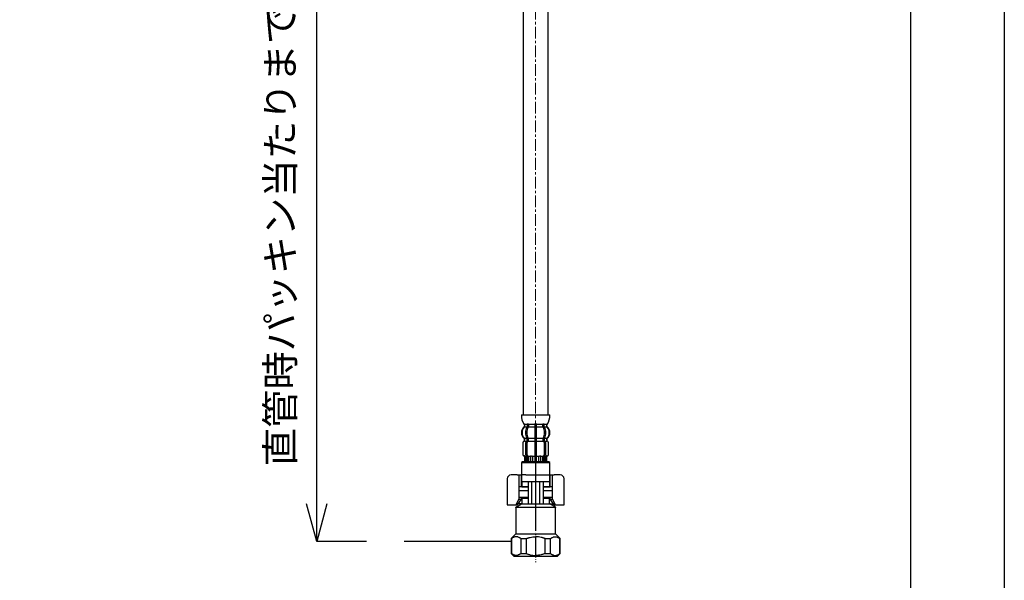
# Model space of a CAD drawing. Units: millimetres. Extents: x 10051 to 11101, y -3334 to -1849.
# Drawn here: x 10576 to 11101, y -2956 to -2657 of the extents above; entities that cross this region are included whole.
import ezdxf

# ---------------------------------------------------------------- set-up
doc = ezdxf.new("R2010")
doc.units = ezdxf.units.MM
for name, pattern in [('CENTER1', [10, 6.25, -1.25, 1.25, -1.25]), ('DASH_CENTER', [14, 11, -1, 1, -1]), ('PHANTOM', [13, 10, -1, 0, -1, 0, -1])]:
    doc.linetypes.add(name, pattern=pattern)
doc.layers.add('1', color=7, linetype='Continuous')
for name, color, linetype, lineweight in [('中心線', 1, 'CENTER1', 15), ('図面枠', 6, 'Continuous', 25), ('寸法線', 3, 'Continuous', 15)]:
    doc.layers.add(name, color=color, linetype=linetype, lineweight=lineweight)
doc.styles.add('japanese', font='romans.shx', dxfattribs={"bigfont": 'bigfont.shx'})
doc.dimstyles.new('KIHON', dxfattribs={"dimscale": 10, "dimtxt": 2.5, "dimasz": 2.5, "dimexe": 0, "dimexo": 2, "dimgap": 1, "dimtad": 1, "dimdec": 0, "dimdsep": 46, "dimtxsty": 'japanese', "dimblk": 'OPEN30', "dimcen": 2.5, "dimadec": 0, "dimazin": 0, "dimtfac": 1, "dimtdec": 0, "dimtmove": 0, "dimatfit": 0, "dimfxl": 1, "dimarcsym": 0})

# ---------------------------------------------------------------- blocks, each defined once
blk = doc.blocks.new('_Open30')
at = {"color": 0, "linetype": 'ByBlock', "lineweight": -2}
for p, q in [((-1, 0.268), (0, 0)), ((0, 0), (-1, -0.268)), ((0, 0), (-1, 0))]:
    blk.add_line(p, q, dxfattribs=at)
blk = doc.blocks.new('*D254')
at = {"layer": 'Defpoints', "color": 0, "transparency": 16777216}
for p in [(10733.97, -2575.08), (10778.09, -2575.08), (10780.59, -2934.82)]:
    blk.add_point(p, dxfattribs=at)
at = {"layer": '寸法線', "color": 0, "lineweight": -2, "transparency": 16777216}
for p, q in [((10758.09, -2575.08), (10733.97, -2575.08)), ((10733.97, -2914.82), (10733.97, -2595.08)), ((10760.59, -2934.82), (10733.97, -2934.82))]:
    blk.add_line(p, q, dxfattribs=at)
at = {"layer": '寸法線', "color": 0, "lineweight": -2, "transparency": 16777216, "xscale": 20, "yscale": 20, "zscale": 20}
for p, rotation in [((10733.97, -2575.08), 90), ((10733.97, -2934.82), 270)]:
    blk.add_blockref('_Open30', p, dxfattribs=dict(at, rotation=rotation))
at = {"layer": '寸法線', "color": 0, "transparency": 16777216, "insert": (10716.47, -2754.95), "char_height": 15, "attachment_point": 5, "rotation": 90, "style": 'japanese'}
blk.add_mtext('直管時パッキン当たりまで360', dxfattribs=at)

msp = doc.modelspace()

# ---------------------------------------------------------------- linework, layer by layer
at = {"color": 7, "linetype": 'Continuous'}
for p, q in [((10846.17, -2872.47), (10846.17, -2873.67)), ((10846.22, -2873.92), (10846.74, -2873.92)), ((10846.87, -2872.47), (10846.87, -2873.67)), ((10850.21, -2872.47), (10850.21, -2873.82)), ((10850.21, -2873.82), (10850.21, -2879.82)), ((10850.31, -2872.22), (10850.71, -2872.22)), ((10850.31, -2873.92), (10850.71, -2873.92)), ((10850.71, -2872.22), (10851.11, -2872.22)), ((10850.71, -2873.92), (10851.11, -2873.92)), ((10851.21, -2873.82), (10851.21, -2872.47)), ((10851.21, -2879.82), (10851.21, -2873.82)), ((10854.55, -2873.67), (10854.55, -2872.47)), ((10854.69, -2873.92), (10855.2, -2873.92)), ((10855.26, -2873.67), (10855.26, -2872.47)), ((10843.81, -2882.22), (10843.81, -2888.42)), ((10843.88, -2882.22), (10843.88, -2888.42)), ((10844.78, -2880.91), (10844.78, -2880.04)), ((10845.53, -2888.62), (10845.53, -2882.02)), ((10846.17, -2880.96), (10846.17, -2879.98)), ((10846.22, -2879.72), (10846.74, -2879.72)), ((10846.22, -2881.22), (10846.78, -2881.22)), ((10846.24, -2888.62), (10846.24, -2882.02)), ((10846.87, -2881.32), (10846.87, -2879.98)), ((10850.21, -2879.82), (10850.21, -2881.32)), ((10850.21, -2881.32), (10850.21, -2892.32)), ((10850.31, -2879.72), (10850.71, -2879.72)), ((10850.31, -2881.22), (10850.71, -2881.22)), ((10850.71, -2879.72), (10851.11, -2879.72)), ((10850.71, -2881.22), (10851.11, -2881.22)), ((10851.21, -2881.32), (10851.21, -2879.82)), ((10851.21, -2892.32), (10851.21, -2881.32)), ((10854.55, -2879.98), (10854.55, -2881.32)), ((10854.65, -2881.22), (10855.2, -2881.22)), ((10854.69, -2879.72), (10855.2, -2879.72)), ((10855.19, -2882.02), (10855.19, -2888.62)), ((10855.26, -2879.98), (10855.26, -2880.96)), ((10855.9, -2882.02), (10855.9, -2888.62)), ((10856.64, -2880.04), (10856.64, -2880.91)), ((10857.54, -2888.42), (10857.54, -2882.22)), ((10857.61, -2888.42), (10857.61, -2882.22)), ((10843.71, -2892.32), (10843.21, -2892.82)), ((10845.21, -2892.32), (10843.71, -2892.32)), ((10844.81, -2889.76), (10844.81, -2892.32)), ((10844.88, -2889.22), (10845.19, -2889.22)), ((10844.88, -2889.76), (10844.88, -2892.32)), ((10845.14, -2889.71), (10845.14, -2892.32)), ((10857.71, -2892.32), (10845.21, -2892.32)), ((10845.52, -2889.71), (10845.52, -2892.32)), ((10845.86, -2889.21), (10846.14, -2889.39)), ((10846.24, -2889.42), (10846.22, -2889.42)), ((10846.78, -2889.42), (10846.24, -2889.42)), ((10846.24, -2889.42), (10846.24, -2892.32)), ((10846.94, -2889.32), (10846.94, -2892.32)), ((10848.02, -2889.71), (10848.02, -2892.32)), ((10848.94, -2889.71), (10848.94, -2892.32)), ((10850.31, -2889.42), (10850.71, -2889.42)), ((10850.71, -2889.42), (10851.11, -2889.42)), ((10852.48, -2892.32), (10852.48, -2889.71)), ((10853.4, -2892.32), (10853.4, -2889.71)), ((10854.48, -2892.32), (10854.48, -2889.32)), ((10855.19, -2889.42), (10854.65, -2889.42)), ((10855.2, -2889.42), (10855.19, -2889.42)), ((10855.19, -2892.32), (10855.19, -2889.42)), ((10855.28, -2889.39), (10855.57, -2889.21)), ((10855.91, -2892.32), (10855.91, -2889.71)), ((10856.24, -2889.22), (10856.55, -2889.22)), ((10856.29, -2892.32), (10856.29, -2889.71)), ((10856.54, -2892.32), (10856.54, -2889.76)), ((10856.61, -2892.32), (10856.61, -2889.76)), ((10858.21, -2892.82), (10857.71, -2892.32)), ((10843.21, -2892.82), (10843.21, -2902.82)), ((10858.21, -2902.82), (10858.21, -2892.82)), ((10835.59, -2901.4), (10835.59, -2915.4)), ((10840.88, -2899.4), (10837.59, -2899.4)), ((10840.88, -2899.4), (10842.96, -2899.4)), ((10841.68, -2899.4), (10841.68, -2912.4)), ((10845.5, -2899.4), (10850.71, -2899.4)), ((10850.71, -2899.4), (10858.46, -2899.4)), ((10858.46, -2899.4), (10860.54, -2899.4)), ((10859.75, -2912.4), (10859.75, -2899.4)), ((10863.83, -2899.4), (10860.54, -2899.4)), ((10865.83, -2915.4), (10865.83, -2901.4)), ((10841.71, -2905.82), (10841.71, -2907.82)), ((10846.71, -2907.82), (10841.71, -2907.82)), ((10859.71, -2907.82), (10854.71, -2907.82)), ((10859.71, -2907.82), (10859.71, -2905.82)), ((10841.68, -2912.4), (10840.15, -2915.4)), ((10842.96, -2912.4), (10840.79, -2915.4)), ((10841.68, -2912.4), (10842.96, -2912.4)), ((10842.96, -2911.32), (10842.96, -2912.4)), ((10858.46, -2912.4), (10858.46, -2911.32)), ((10858.46, -2912.4), (10859.75, -2912.4)), ((10860.64, -2915.4), (10858.46, -2912.4)), ((10861.21, -2915.27), (10859.75, -2912.4)), ((10835.59, -2915.4), (10840.15, -2915.4)), ((10840.15, -2915.4), (10840.79, -2915.4)), ((10860.64, -2915.4), (10861.28, -2915.4)), ((10861.28, -2915.4), (10861.21, -2915.27)), ((10861.28, -2915.4), (10865.83, -2915.4)), ((10837.82, -2933.32), (10837.82, -2941.32)), ((10842.82, -2933.32), (10842.82, -2941.32)), ((10845.71, -2933.32), (10845.71, -2941.32)), ((10855.71, -2941.32), (10855.71, -2933.32)), ((10858.6, -2941.32), (10858.6, -2933.32)), ((10863.6, -2941.32), (10863.6, -2933.32)), ((10839.21, -2942.82), (10837.71, -2941.32)), ((10842.82, -2941.32), (10845.71, -2941.32)), ((10855.71, -2941.32), (10858.6, -2941.32)), ((10863.71, -2941.32), (10862.21, -2942.82))]:
    msp.add_line(p, q, dxfattribs=at)
at = {"color": 4, "linetype": 'PHANTOM'}
msp.add_line((10850.71, -2896.9), (10850.71, -2921.9), dxfattribs=at)
msp.add_lwpolyline([(10050.6, -1848.66), (11100.6, -1848.66), (11100.6, -3333.66), (10050.6, -3333.66)], close=True)
at = {"color": 7, "linetype": 'Continuous'}
for centre, radius, start, end in [((10847.43, -2876.82), 4, 134.4214, 225.6402), ((10844.28, -2873.6), 0.5, 314.4214, 0), ((10844.65, -2872.32), 0.1, 22.0737, 90), ((10844.28, -2872.47), 0.5, 0, 22.0737), ((10850.39, -2876.82), 5.18, 146.2456, 213.7544), ((10851.1, -2876.82), 5.18, 146.2456, 213.7544), ((10845.67, -2873.67), 0.5, 326.2456, 341.8773), ((10845.67, -2872.47), 0.5, 17.496, 32.9514), ((10845.67, -2872.47), 0.5, 0, 17.496), ((10845.67, -2873.67), 0.5, 341.8773, 0), ((10846.37, -2872.47), 0.5, 0, 32.9514), ((10846.37, -2873.67), 0.5, 326.2456, 0), ((10849.71, -2872.47), 0.5, 17.496, 32.9514), ((10849.71, -2872.47), 0.5, 0, 17.496), ((10851.71, -2872.47), 0.5, 162.504, 180), ((10851.71, -2872.47), 0.5, 147.0486, 162.504), ((10855.05, -2872.47), 0.5, 147.0486, 180), ((10855.05, -2873.67), 0.5, 180, 213.7544), ((10850.33, -2876.82), 5.18, 326.2456, 33.7544), ((10855.76, -2872.47), 0.5, 162.504, 180), ((10855.76, -2873.67), 0.5, 180, 198.1227), ((10855.76, -2872.47), 0.5, 147.0486, 162.504), ((10855.76, -2873.67), 0.5, 198.1227, 213.7544), ((10851.04, -2876.82), 5.18, 326.2456, 33.7544), ((10857.14, -2872.47), 0.5, 157.9263, 180), ((10857.14, -2873.6), 0.5, 180, 225.5786), ((10856.77, -2872.32), 0.1, 90, 157.9263), ((10853.99, -2876.82), 4, 314.3598, 45.5786), ((10844.71, -2882.22), 0.9, 110.9248, 180), ((10844.78, -2882.22), 0.9, 110.7733, 180), ((10844.21, -2880.91), 0.5, 290.9248, 0), ((10844.28, -2880.91), 0.5, 290.7733, 0), ((10844.28, -2880.04), 0.5, 0, 45.6402), ((10846.23, -2882.02), 0.7, 117.9071, 180), ((10845.67, -2880.96), 0.5, 297.9071, 313.8713), ((10845.67, -2880.96), 0.5, 313.8713, 0), ((10845.67, -2879.98), 0.5, 18.1227, 33.7544), ((10845.67, -2879.98), 0.5, 0, 18.1227), ((10846.24, -2881.4), 0.183, 95.871, 120.9917), ((10846.94, -2882.02), 0.7, 95.0524, 180), ((10846.76, -2881.34), 0.119, 43.2267, 78.73), ((10846.37, -2879.98), 0.5, 0, 33.7544), ((10846.94, -2882.02), 0.7, 90, 95.0524), ((10854.49, -2882.02), 0.7, 84.9476, 90), ((10855.05, -2879.98), 0.5, 146.2456, 180), ((10854.49, -2882.02), 0.7, 0, 84.9476), ((10854.67, -2881.34), 0.119, 101.27, 136.7733), ((10855.19, -2881.4), 0.183, 59.0083, 84.129), ((10855.76, -2879.98), 0.5, 161.8773, 180), ((10855.76, -2880.96), 0.5, 180, 226.1287), ((10855.76, -2879.98), 0.5, 146.2456, 161.8773), ((10855.76, -2880.96), 0.5, 226.1287, 242.0929), ((10855.2, -2882.02), 0.7, 0, 62.0929), ((10857.14, -2880.04), 0.5, 134.3598, 180), ((10857.14, -2880.91), 0.5, 180, 249.2267), ((10857.21, -2880.91), 0.5, 180, 249.0752), ((10856.64, -2882.22), 0.9, 0, 69.2267), ((10856.71, -2882.22), 0.9, 0, 69.0752), ((10844.71, -2888.42), 0.9, 180, 253.3985), ((10844.78, -2888.42), 0.9, 180, 253.5322), ((10844.31, -2889.76), 0.5, 0, 73.3985), ((10844.38, -2889.76), 0.5, 0, 73.5322), ((10844.64, -2889.71), 0.5, 51.4204, 65.3757), ((10844.64, -2889.71), 0.5, 0, 51.4204), ((10845.02, -2889.71), 0.5, 51.4204, 65.3757), ((10845.02, -2889.71), 0.5, 0, 51.4204), ((10846.23, -2888.62), 0.7, 180, 237.8392), ((10846.24, -2889.24), 0.183, 237.8392, 264.129), ((10846.94, -2888.62), 0.7, 180, 270), ((10846.76, -2889.3), 0.119, 281.27, 316.7733), ((10847.52, -2889.71), 0.5, 51.4204, 65.3757), ((10847.52, -2889.71), 0.5, 0, 51.4204), ((10848.44, -2889.71), 0.5, 0, 65.3757), ((10852.98, -2889.71), 0.5, 114.6243, 180), ((10853.9, -2889.71), 0.5, 128.5796, 180), ((10853.9, -2889.71), 0.5, 114.6243, 128.5796), ((10854.49, -2888.62), 0.7, 270, 0), ((10854.67, -2889.3), 0.119, 223.2267, 258.73), ((10855.19, -2889.24), 0.183, 275.871, 302.1608), ((10855.2, -2888.62), 0.7, 302.1608, 0), ((10856.41, -2889.71), 0.5, 128.5796, 180), ((10856.41, -2889.71), 0.5, 114.6243, 128.5796), ((10856.79, -2889.71), 0.5, 128.5796, 180), ((10856.79, -2889.71), 0.5, 114.6243, 128.5796), ((10857.04, -2889.76), 0.5, 106.4678, 180), ((10857.11, -2889.76), 0.5, 106.6015, 180), ((10856.64, -2888.42), 0.9, 286.4678, 0), ((10856.71, -2888.42), 0.9, 286.6015, 0), ((10837.59, -2901.4), 2, 90, 180), ((10863.83, -2901.4), 2, 0, 90)]:
    msp.add_arc(centre, radius, start, end, dxfattribs=at)
for points in [[(10842.82, -2933.32), (10842.56, -2933.12), (10842.28, -2932.95), (10842, -2932.81), (10841.72, -2932.68), (10841.14, -2932.46), (10840.55, -2932.32), (10839.68, -2932.38), (10838.84, -2932.68), (10838.59, -2932.81), (10838.36, -2932.95), (10838.09, -2933.13), (10837.82, -2933.32)], [(10845.71, -2933.32), (10846.25, -2933.13), (10846.79, -2932.95), (10847.27, -2932.8), (10847.75, -2932.68), (10849.22, -2932.45), (10850.71, -2932.32)], [(10855.71, -2933.32), (10855.18, -2933.13), (10854.64, -2932.95), (10854.16, -2932.8), (10853.68, -2932.68), (10852.21, -2932.45), (10850.71, -2932.32)], [(10858.6, -2933.32), (10858.87, -2933.12), (10859.14, -2932.95), (10859.42, -2932.81), (10859.71, -2932.68), (10860.28, -2932.46), (10860.87, -2932.32), (10861.74, -2932.38), (10862.59, -2932.68), (10862.83, -2932.81), (10863.07, -2932.95), (10863.34, -2933.13), (10863.6, -2933.32)], [(10842.82, -2941.32), (10842.56, -2941.52), (10842.28, -2941.7), (10842, -2941.84), (10841.72, -2941.96), (10841.14, -2942.18), (10840.55, -2942.32), (10839.68, -2942.26), (10838.84, -2941.96), (10838.59, -2941.83), (10838.36, -2941.7), (10838.09, -2941.51), (10837.82, -2941.32)], [(10845.71, -2941.32), (10846.25, -2941.51), (10846.79, -2941.7), (10847.27, -2941.84), (10847.75, -2941.96), (10849.22, -2942.2), (10850.71, -2942.32)], [(10855.71, -2941.32), (10855.18, -2941.51), (10854.64, -2941.7), (10854.16, -2941.84), (10853.68, -2941.96), (10852.21, -2942.2), (10850.71, -2942.32)], [(10858.6, -2941.32), (10858.87, -2941.52), (10859.14, -2941.7), (10859.42, -2941.84), (10859.71, -2941.96), (10860.28, -2942.18), (10860.87, -2942.32), (10861.74, -2942.26), (10862.59, -2941.96), (10862.83, -2941.83), (10863.07, -2941.7), (10863.34, -2941.51), (10863.6, -2941.32)]]:
    msp.add_spline(points, degree=3, dxfattribs=at)
at = {"layer": '1', "color": 7, "linetype": 'Continuous'}
for p, q in [((10844.01, -2609.82), (10844.01, -2867.32)), ((10857.41, -2867.32), (10857.41, -2609.82)), ((10843.13, -2867.32), (10850.71, -2867.32)), ((10850.71, -2867.32), (10858.3, -2867.32)), ((10844.71, -2872.81), (10844.71, -2873.38)), ((10844.78, -2872.32), (10845.53, -2872.32)), ((10844.78, -2872.47), (10844.78, -2873.6)), ((10844.78, -2873.82), (10846.14, -2873.82)), ((10845.53, -2872.32), (10846.14, -2872.32)), ((10846.22, -2872.22), (10846.74, -2872.22)), ((10846.87, -2872.32), (10850.19, -2872.32)), ((10846.87, -2873.82), (10850.21, -2873.82)), ((10851.21, -2873.82), (10854.55, -2873.82)), ((10851.24, -2872.32), (10854.55, -2872.32)), ((10854.69, -2872.22), (10855.2, -2872.22)), ((10855.28, -2872.32), (10855.9, -2872.32)), ((10855.28, -2873.82), (10856.64, -2873.82)), ((10855.9, -2872.32), (10856.64, -2872.32)), ((10856.64, -2873.6), (10856.64, -2872.47)), ((10856.71, -2873.38), (10856.71, -2872.81)), ((10844.71, -2880.26), (10844.71, -2880.91)), ((10844.71, -2881.32), (10844.78, -2881.32)), ((10844.78, -2879.82), (10846.14, -2879.82)), ((10844.78, -2881.32), (10846.01, -2881.32)), ((10846.87, -2879.82), (10850.21, -2879.82)), ((10846.94, -2881.32), (10850.21, -2881.32)), ((10851.21, -2879.82), (10854.55, -2879.82)), ((10851.21, -2881.32), (10854.49, -2881.32)), ((10855.28, -2879.82), (10856.64, -2879.82)), ((10855.41, -2881.32), (10856.64, -2881.32)), ((10856.64, -2881.32), (10856.71, -2881.32)), ((10856.71, -2880.91), (10856.71, -2880.26)), ((10844.71, -2889.32), (10844.95, -2889.32)), ((10844.81, -2892.32), (10844.88, -2892.32)), ((10844.88, -2892.32), (10845.14, -2892.32)), ((10845.14, -2892.32), (10845.52, -2892.32)), ((10845.52, -2889.32), (10846.03, -2889.32)), ((10845.52, -2892.32), (10846.24, -2892.32)), ((10846.24, -2892.32), (10846.94, -2892.32)), ((10846.94, -2889.32), (10847.83, -2889.32)), ((10846.94, -2892.32), (10848.02, -2892.32)), ((10847.91, -2889.22), (10848.53, -2889.22)), ((10848.02, -2892.32), (10848.94, -2892.32)), ((10848.94, -2889.32), (10850.21, -2889.32)), ((10848.94, -2892.32), (10850.21, -2892.32)), ((10850.21, -2892.32), (10850.71, -2892.32)), ((10850.71, -2892.32), (10851.21, -2892.32)), ((10851.21, -2889.32), (10852.48, -2889.32)), ((10851.21, -2892.32), (10852.48, -2892.32)), ((10852.48, -2892.32), (10853.4, -2892.32)), ((10852.89, -2889.22), (10853.51, -2889.22)), ((10853.4, -2892.32), (10854.48, -2892.32)), ((10853.59, -2889.32), (10854.48, -2889.32)), ((10854.48, -2892.32), (10855.19, -2892.32)), ((10855.19, -2892.32), (10855.91, -2892.32)), ((10855.4, -2889.32), (10855.91, -2889.32)), ((10855.91, -2892.32), (10856.29, -2892.32)), ((10856.29, -2892.32), (10856.54, -2892.32)), ((10856.48, -2889.32), (10856.71, -2889.32)), ((10856.54, -2892.32), (10856.61, -2892.32)), ((10843.21, -2892.82), (10858.21, -2892.82)), ((10842.96, -2899.4), (10842.96, -2905.82)), ((10845.5, -2899.4), (10842.96, -2899.4)), ((10843.41, -2902.82), (10842.96, -2902.82)), ((10843.41, -2902.82), (10858.01, -2902.82)), ((10843.41, -2902.82), (10843.41, -2905.82)), ((10846.71, -2902.82), (10846.71, -2905.82)), ((10848.51, -2902.82), (10848.51, -2914.82)), ((10852.91, -2914.82), (10852.91, -2902.82)), ((10854.71, -2902.82), (10854.71, -2905.82)), ((10858.01, -2902.82), (10858.01, -2905.82)), ((10858.01, -2902.82), (10858.46, -2902.82)), ((10858.46, -2905.82), (10858.46, -2899.4)), ((10846.71, -2905.82), (10841.71, -2905.82)), ((10841.71, -2907.82), (10841.71, -2911.32)), ((10846.71, -2907.82), (10841.71, -2907.82)), ((10843.41, -2905.82), (10842.96, -2905.82)), ((10843.41, -2905.82), (10846.71, -2905.82)), ((10846.71, -2905.82), (10846.71, -2911.82)), ((10854.71, -2905.82), (10858.01, -2905.82)), ((10854.71, -2905.82), (10854.71, -2911.82)), ((10859.71, -2905.82), (10854.71, -2905.82)), ((10859.71, -2907.82), (10854.71, -2907.82)), ((10858.01, -2905.82), (10858.46, -2905.82)), ((10859.71, -2911.32), (10859.71, -2907.82)), ((10841.71, -2911.32), (10843.21, -2911.32)), ((10843.41, -2911.82), (10842.96, -2911.82)), ((10843.21, -2911.32), (10846.71, -2911.32)), ((10843.21, -2911.82), (10843.21, -2911.32)), ((10843.41, -2911.82), (10843.41, -2914.82)), ((10843.41, -2911.82), (10846.71, -2911.82)), ((10846.71, -2911.82), (10846.71, -2914.82)), ((10854.71, -2911.32), (10859.71, -2911.32)), ((10854.71, -2911.82), (10858.01, -2911.82)), ((10854.71, -2911.82), (10854.71, -2914.82)), ((10858.01, -2914.82), (10858.01, -2911.82)), ((10858.01, -2911.82), (10858.46, -2911.82)), ((10858.21, -2911.32), (10858.21, -2911.82)), ((10840.21, -2916.55), (10843.21, -2914.82)), ((10840.21, -2916.82), (10840.21, -2916.55)), ((10840.21, -2916.55), (10861.21, -2916.55)), ((10840.21, -2916.82), (10840.21, -2925.02)), ((10843.41, -2914.82), (10841.21, -2914.82)), ((10843.21, -2914.82), (10858.21, -2914.82)), ((10843.41, -2914.82), (10858.01, -2914.82)), ((10858.01, -2914.82), (10860.22, -2914.82)), ((10861.21, -2916.55), (10858.21, -2914.82)), ((10861.21, -2916.55), (10861.21, -2916.82)), ((10861.21, -2924.62), (10861.21, -2916.82)), ((10840.21, -2925.02), (10840.21, -2930.82)), ((10861.21, -2930.82), (10861.21, -2924.62)), ((10837.71, -2933.32), (10840.21, -2930.82)), ((10837.82, -2933.32), (10837.71, -2933.32)), ((10837.71, -2933.32), (10837.71, -2941.32)), ((10840.21, -2930.82), (10861.21, -2930.82)), ((10842.82, -2933.32), (10845.71, -2933.32)), ((10855.71, -2933.32), (10858.6, -2933.32)), ((10861.21, -2930.82), (10863.71, -2933.32)), ((10863.71, -2933.32), (10863.6, -2933.32)), ((10863.71, -2941.32), (10863.71, -2933.32)), ((10862.21, -2942.82), (10839.21, -2942.82))]:
    msp.add_line(p, q, dxfattribs=at)
at = {"layer": '1', "color": 4, "linetype": 'PHANTOM'}
msp.add_line((10850.71, -2892.82), (10850.71, -2945.82), dxfattribs=at)
at = {"layer": '1', "color": 2}
msp.add_line((10832.21, -2934.82), (10780.59, -2934.82), dxfattribs=at)
at = {"layer": '1', "color": 2, "linetype": 'DASH_CENTER'}
msp.add_line((10837.71, -2934.82), (10832.21, -2934.82), dxfattribs=at)
at = {"layer": '1', "color": 7, "linetype": 'Continuous'}
for centre, radius, start, end in [((10851.11, -2867.85), 8, 176.2233, 215.736), ((10850.31, -2867.85), 8, 324.2607, 3.7767), ((10847.11, -2876.82), 4, 130.1286, 180), ((10847.11, -2876.82), 4, 180, 229.8714), ((10844.21, -2873.38), 0.5, 310.1286, 0), ((10844.21, -2872.81), 0.5, 0, 35.736), ((10857.21, -2872.81), 0.5, 144.2607, 180), ((10857.21, -2873.38), 0.5, 180, 229.8714), ((10854.31, -2876.82), 4, 0, 49.8714), ((10854.31, -2876.82), 4, 310.1286, 0), ((10844.21, -2880.26), 0.5, 0, 49.8714), ((10857.21, -2880.26), 0.5, 130.1286, 180)]:
    msp.add_arc(centre, radius, start, end, dxfattribs=at)
at = {"layer": '中心線', "linetype": 'CENTER1'}
msp.add_line((10850.71, -2570.36), (10850.71, -2899.95), dxfattribs=at)
at = {"layer": '図面枠', "linetype": 'Continuous'}
msp.add_lwpolyline([(10100.6, -1898.66), (11050.6, -1898.66), (11050.6, -3283.66), (10100.6, -3283.66)], close=True, dxfattribs=at)

# ---------------------------------------------------------------- dimensions: what is measured, and where the dimension line sits
at = {"layer": '寸法線'}
dim = msp.add_linear_dim(base=(10733.97, -2575.08), p1=(10780.59, -2934.82), p2=(10778.09, -2575.08), angle=270, text='直管時パッキン当たりまで360', dimstyle='KIHON', override={"dimtxt": 1.5, "dimasz": 2}, dxfattribs=at)
dim.commit()
dim.dimension.update_dxf_attribs({"geometry": '*D254', "text_midpoint": (10733.97, -2754.95), "dimtype": 160})

doc.saveas('drawing.dxf')
